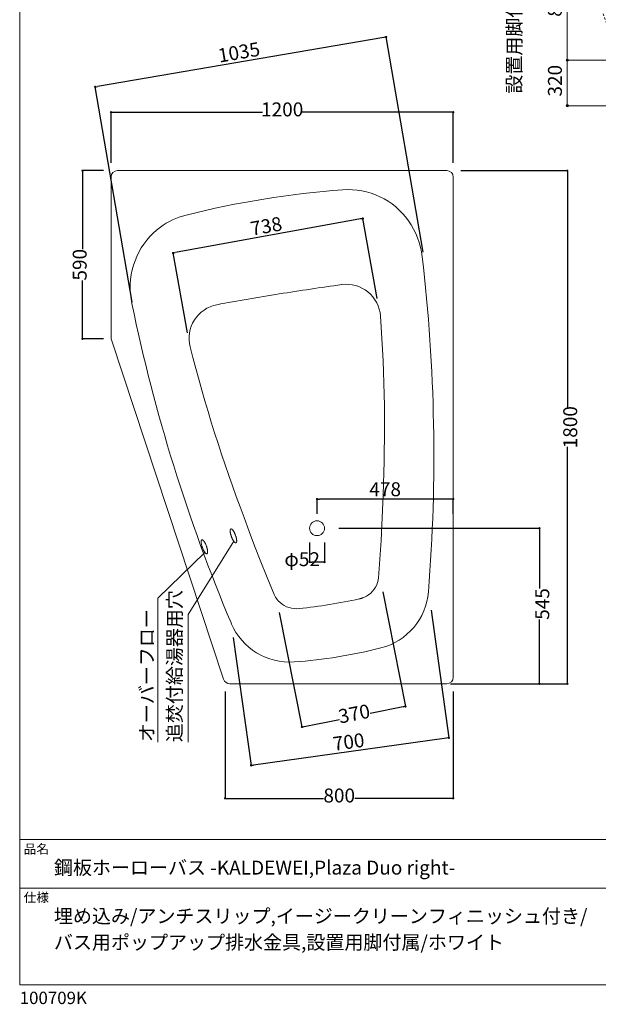
# Model space of a CAD drawing. Units: millimetres. Extents: x -1950 to 1950, y -2856 to 2812.
# Drawn here: x -1950 to 79, y -2856 to 598 of the extents above; entities that cross this region are included whole.
import ezdxf

# ---------------------------------------------------------------- set-up
doc = ezdxf.new("R2010")
doc.units = ezdxf.units.MM
doc.header["$LTSCALE"] = 50.8
doc.header["$PDMODE"] = 1
doc.header["$PDSIZE"] = -2
doc.linetypes.add('STYLE_15', pattern=[0.555556, 0.277778, -0.277778])
doc.layers.add('DIM', color=7, linetype='Continuous', lineweight=13)
doc.layers.add('MODEL', color=7, linetype='Continuous', lineweight=20)
doc.layers.add('FLN72-6401', color=7, linetype='Continuous')
doc.styles.add('ＭＳ ゴシック', font='msgothic.ttc', dxfattribs={"bigfont": 'ＭＳ ゴシック'})
doc.dimstyles.new('T-form線あり', dxfattribs={"dimtxt": 48.865234, "dimasz": 7.999512, "dimexe": 0, "dimexo": 50, "dimgap": 0.5, "dimtad": 1, "dimdec": 1, "dimzin": 11, "dimdsep": 46, "dimtxsty": 'ＭＳ ゴシック', "dimblk": 'DOT', "dimcen": 0, "dimazin": 0, "dimtfac": 1, "dimtdec": 1, "dimtix": 1, "dimtmove": 0, "dimatfit": 0, "dimldrblk": 'DOT', "dimfxl": 1, "dimfrac": 2, "dimtolj": 1, "dimtzin": 11, "dimarcsym": 0})
doc.dimstyles.new('Tform長さ固定', dxfattribs={"dimtxt": 48.865234, "dimasz": 7.999512, "dimexe": 0, "dimexo": 50, "dimgap": 0.5, "dimtad": 1, "dimdec": 1, "dimzin": 11, "dimdsep": 46, "dimtxsty": 'ＭＳ ゴシック', "dimblk": 'DOT', "dimcen": 0, "dimazin": 0, "dimtfac": 1, "dimtdec": 1, "dimtix": 1, "dimtmove": 0, "dimatfit": 0, "dimldrblk": 'DOT', "dimfxl": 1, "dimfrac": 2, "dimtolj": 1, "dimtzin": 11, "dimarcsym": 0})

# ---------------------------------------------------------------- blocks, each defined once
blk = doc.blocks.new('_DOT')
at = {"color": 0, "linetype": 'ByBlock', "lineweight": -2}
blk.add_line((-0.5, 0), (-1, 0), dxfattribs=at)
at = {"color": 0, "linetype": 'ByBlock', "lineweight": -2, "const_width": 0.5}
blk.add_lwpolyline([(-0.25, 0, 1), (0.25, 0, 1)], format="xyb", close=True, dxfattribs=at)
blk = doc.blocks.new('*D56')
at = {"layer": 'Defpoints', "color": 0}
for p in [(-452.7, 68.6), (-452.7, -1731.4), (-29.7, -1731.4)]:
    blk.add_point(p, dxfattribs=at)
at = {"layer": 'DIM', "color": 0, "lineweight": -2}
for p, q in [((-402.7, 68.6), (-29.7, 68.6)), ((-29.7, 60.6), (-29.7, -762.2)), ((-29.7, -1723.4), (-29.7, -900.6)), ((-402.7, -1731.4), (-29.7, -1731.4))]:
    blk.add_line(p, q, dxfattribs=at)
at = {"layer": 'DIM', "color": 0, "lineweight": -2, "xscale": 7.99951171875, "yscale": 7.99951171875, "zscale": 7.99951171875}
for p, rotation in [((-29.7, 68.6), 90), ((-29.7, -1731.4), 270)]:
    blk.add_blockref('_DOT', p, dxfattribs=dict(at, rotation=rotation))
at = {"layer": 'DIM', "color": 0, "linetype": 'Continuous', "insert": (-19.7, -831.4), "char_height": 48.87, "attachment_point": 5, "rotation": 90, "style": 'ＭＳ ゴシック'}
blk.add_mtext('\\A1;1800', dxfattribs=at)
blk = doc.blocks.new('*D53')
at = {"layer": 'Defpoints', "color": 0}
for p in [(-1629.7, 273.5), (-1629.7, 45.6), (-429.7, 45.6)]:
    blk.add_point(p, dxfattribs=at)
at = {"layer": 'DIM', "color": 0, "lineweight": -2}
for p, q in [((-1629.7, 95.6), (-1629.7, 273.5)), ((-1621.7, 273.5), (-1098.9, 273.5)), ((-437.7, 273.5), (-960.6, 273.5)), ((-429.7, 95.6), (-429.7, 273.5))]:
    blk.add_line(p, q, dxfattribs=at)
at = {"layer": 'DIM', "color": 0, "lineweight": -2, "xscale": 7.99951171875, "yscale": 7.99951171875, "zscale": 7.99951171875, "rotation": 180}
blk.add_blockref('_DOT', (-1629.7, 273.5), dxfattribs=at)
at = {"layer": 'DIM', "color": 0, "lineweight": -2, "xscale": 7.99951171875, "yscale": 7.99951171875, "zscale": 7.99951171875}
blk.add_blockref('_DOT', (-429.7, 273.5), dxfattribs=at)
at = {"layer": 'DIM', "color": 0, "linetype": 'Continuous', "insert": (-1029.7, 283.5), "char_height": 48.87, "attachment_point": 5, "style": 'ＭＳ ゴシック'}
blk.add_mtext('\\A1;1200', dxfattribs=at)
blk = doc.blocks.new('*D54')
at = {"layer": 'Defpoints', "color": 0}
for p in [(-1729.7, 68.6), (-1606.7, 68.6), (-1606.7, -521.4)]:
    blk.add_point(p, dxfattribs=at)
at = {"layer": 'DIM', "color": 0, "lineweight": -2}
for p, q in [((-1656.7, 68.6), (-1729.7, 68.6)), ((-1729.7, 60.6), (-1729.7, -206.4)), ((-1729.7, -513.4), (-1729.7, -316.5)), ((-1656.7, -521.4), (-1729.7, -521.4))]:
    blk.add_line(p, q, dxfattribs=at)
at = {"layer": 'DIM', "color": 0, "lineweight": -2, "xscale": 7.99951171875, "yscale": 7.99951171875, "zscale": 7.99951171875}
for p, rotation in [((-1729.7, 68.6), 90), ((-1729.7, -521.4), 270)]:
    blk.add_blockref('_DOT', p, dxfattribs=dict(at, rotation=rotation))
at = {"layer": 'DIM', "color": 0, "linetype": 'Continuous', "insert": (-1739.7, -261.5), "char_height": 48.87, "attachment_point": 5, "rotation": 90, "style": 'ＭＳ ゴシック'}
blk.add_mtext('\\A1;590', dxfattribs=at)
blk = doc.blocks.new('*D58')
at = {"layer": 'Defpoints', "color": 0}
for p in [(-1229.7, -1708.4), (-429.7, -1708.4), (-429.7, -2133.4)]:
    blk.add_point(p, dxfattribs=at)
at = {"layer": 'DIM', "color": 0, "lineweight": -2}
for p, q in [((-1229.7, -1758.4), (-1229.7, -2133.4)), ((-429.7, -1758.4), (-429.7, -2133.4)), ((-1221.7, -2133.4), (-884.8, -2133.4)), ((-437.7, -2133.4), (-774.7, -2133.4))]:
    blk.add_line(p, q, dxfattribs=at)
at = {"layer": 'DIM', "color": 0, "lineweight": -2, "xscale": 7.99951171875, "yscale": 7.99951171875, "zscale": 7.99951171875, "rotation": 180}
blk.add_blockref('_DOT', (-1229.7, -2133.4), dxfattribs=at)
at = {"layer": 'DIM', "color": 0, "lineweight": -2, "xscale": 7.99951171875, "yscale": 7.99951171875, "zscale": 7.99951171875}
blk.add_blockref('_DOT', (-429.7, -2133.4), dxfattribs=at)
at = {"layer": 'DIM', "color": 0, "linetype": 'Continuous', "insert": (-829.7, -2123.4), "char_height": 48.87, "attachment_point": 5, "style": 'ＭＳ ゴシック'}
blk.add_mtext('\\A1;800', dxfattribs=at)
blk = doc.blocks.new('*D59')
at = {"layer": 'Defpoints', "color": 0}
for p in [(-686.8, -1360.2), (-1049.8, -1432), (-960.5, -1882.9)]:
    blk.add_point(p, dxfattribs=at)
at = {"layer": 'DIM', "color": 0, "lineweight": -2}
for p, q in [((-677.1, -1409.2), (-597.6, -1811)), ((-1040.1, -1481.1), (-960.5, -1882.9)), ((-605.4, -1812.6), (-721.2, -1835.5)), ((-952.7, -1881.3), (-829.1, -1856.9))]:
    blk.add_line(p, q, dxfattribs=at)
at = {"layer": 'DIM', "color": 0, "lineweight": -2, "xscale": 7.99951171875, "yscale": 7.99951171875, "zscale": 7.99951171875}
for p, rotation in [((-597.6, -1811), 11.19769449897009), ((-960.5, -1882.9), 191.1976944989701)]:
    blk.add_blockref('_DOT', p, dxfattribs=dict(at, rotation=rotation))
at = {"layer": 'DIM', "color": 0, "linetype": 'Continuous', "insert": (-777.1, -1836.4), "char_height": 48.87, "attachment_point": 5, "rotation": 11.1977, "style": 'ＭＳ ゴシック'}
blk.add_mtext('\\A1;370', dxfattribs=at)
blk = doc.blocks.new('*D60')
at = {"layer": 'Defpoints', "color": 0}
for p in [(-514.7, -1423.2), (-1208, -1519.9), (-1138.5, -2017.7)]:
    blk.add_point(p, dxfattribs=at)
at = {"layer": 'DIM', "color": 0, "lineweight": -2}
for p, q in [((-507.8, -1472.7), (-445.3, -1921)), ((-1201, -1569.4), (-1138.5, -2017.7)), ((-453.2, -1922.1), (-1130.6, -2016.6))]:
    blk.add_line(p, q, dxfattribs=at)
at = {"layer": 'DIM', "color": 0, "lineweight": -2, "xscale": 7.99951171875, "yscale": 7.99951171875, "zscale": 7.99951171875}
for p, rotation in [((-445.3, -1921), 7.937714324733295), ((-1138.5, -2017.7), 187.9377143247333)]:
    blk.add_blockref('_DOT', p, dxfattribs=dict(at, rotation=rotation))
at = {"layer": 'DIM', "color": 0, "linetype": 'Continuous', "insert": (-796.7, -1935.3), "char_height": 48.87, "attachment_point": 5, "rotation": 7.9377, "style": 'ＭＳ ゴシック'}
blk.add_mtext('\\A1;700', dxfattribs=at)
blk = doc.blocks.new('*D61')
at = {"layer": 'Defpoints', "color": 0}
for p in [(-933.3, -1185.8), (-881.3, -1185.8), (-933.3, -1304.4)]:
    blk.add_point(p, dxfattribs=at)
at = {"layer": 'DIM', "color": 0, "lineweight": -2}
for p, q in [((-933.3, -1235.8), (-933.3, -1304.4)), ((-881.3, -1235.8), (-881.3, -1304.4)), ((-889.3, -1304.4), (-925.3, -1304.4))]:
    blk.add_line(p, q, dxfattribs=at)
at = {"layer": 'DIM', "color": 0, "lineweight": -2, "xscale": 7.99951171875, "yscale": 7.99951171875, "zscale": 7.99951171875, "rotation": 180}
blk.add_blockref('_DOT', (-933.3, -1304.4), dxfattribs=at)
at = {"layer": 'DIM', "color": 0, "lineweight": -2, "xscale": 7.99951171875, "yscale": 7.99951171875, "zscale": 7.99951171875}
blk.add_blockref('_DOT', (-881.3, -1304.4), dxfattribs=at)
at = {"layer": 'DIM', "color": 0, "linetype": 'Continuous', "insert": (-959.6, -1294.4), "char_height": 48.87, "attachment_point": 5, "style": 'ＭＳ ゴシック'}
blk.add_mtext('\\A1;φ52', dxfattribs=at)
blk = doc.blocks.new('*D57')
at = {"layer": 'Defpoints', "color": 0}
for p in [(-881.3, -1185.8), (-489.7, -1731.4), (-127.7, -1731.4)]:
    blk.add_point(p, dxfattribs=at)
at = {"layer": 'DIM', "color": 0, "lineweight": -2}
for p, q in [((-831.3, -1185.8), (-127.7, -1185.8)), ((-127.7, -1193.8), (-127.7, -1397.1)), ((-127.7, -1723.4), (-127.7, -1505.9)), ((-439.7, -1731.4), (-127.7, -1731.4))]:
    blk.add_line(p, q, dxfattribs=at)
at = {"layer": 'DIM', "color": 0, "lineweight": -2, "xscale": 7.99951171875, "yscale": 7.99951171875, "zscale": 7.99951171875}
for p, rotation in [((-127.7, -1185.8), 90), ((-127.7, -1731.4), 270)]:
    blk.add_blockref('_DOT', p, dxfattribs=dict(at, rotation=rotation))
at = {"layer": 'DIM', "color": 0, "linetype": 'Continuous', "insert": (-117.7, -1451.5), "char_height": 48.87, "attachment_point": 5, "rotation": 90, "style": 'ＭＳ ゴシック'}
blk.add_mtext('\\A1;545', dxfattribs=at)
blk = doc.blocks.new('*D35')
at = {"layer": 'Defpoints', "color": 0}
for p in [(-907.3, -1083.5), (-907.3, -1185.8), (-429.7, -1185.8)]:
    blk.add_point(p, dxfattribs=at)
at = {"layer": 'DIM', "color": 0, "lineweight": -2}
for p, q in [((-907.3, -1135.8), (-907.3, -1083.5)), ((-437.7, -1083.5), (-899.3, -1083.5)), ((-429.7, -1135.8), (-429.7, -1083.5))]:
    blk.add_line(p, q, dxfattribs=at)
at = {"layer": 'DIM', "color": 0, "lineweight": -2, "xscale": 7.99951171875, "yscale": 7.99951171875, "zscale": 7.99951171875, "rotation": 180}
blk.add_blockref('_DOT', (-907.3, -1083.5), dxfattribs=at)
at = {"layer": 'DIM', "color": 0, "lineweight": -2, "xscale": 7.99951171875, "yscale": 7.99951171875, "zscale": 7.99951171875}
blk.add_blockref('_DOT', (-429.7, -1083.5), dxfattribs=at)
at = {"layer": 'DIM', "color": 0, "linetype": 'Continuous', "insert": (-668.5, -1049), "char_height": 48.87, "attachment_point": 5, "style": 'ＭＳ ゴシック'}
blk.add_mtext('\\A1;478', dxfattribs=at)
blk = doc.blocks.new('*D52')
at = {"layer": 'Defpoints', "color": 0}
for p in [(-1685.4, 362.5), (-527.4, -266.5), (-1547.5, -441.5)]:
    blk.add_point(p, dxfattribs=at)
at = {"layer": 'DIM', "color": 0, "lineweight": -2}
for p, q in [((-673.2, 536.2), (-1677.5, 363.9)), ((-535.9, -217.2), (-665.3, 537.5)), ((-1556, -392.2), (-1685.4, 362.5))]:
    blk.add_line(p, q, dxfattribs=at)
at = {"layer": 'DIM', "color": 0, "lineweight": -2, "xscale": 7.99951171875, "yscale": 7.99951171875, "zscale": 7.99951171875}
for p, rotation in [((-665.3, 537.5), 9.73445619813849), ((-1685.4, 362.5), 189.7344561981385)]:
    blk.add_blockref('_DOT', p, dxfattribs=dict(at, rotation=rotation))
at = {"layer": 'DIM', "color": 0, "linetype": 'Continuous', "insert": (-1181.2, 484), "char_height": 48.87, "attachment_point": 5, "rotation": 9.7345, "style": 'ＭＳ ゴシック'}
blk.add_mtext('\\A1;1035', dxfattribs=at)
blk = doc.blocks.new('*D55')
at = {"layer": 'Defpoints', "color": 0}
for p in [(-1412.2, -220.2), (-687.3, -428.6), (-1352.4, -549.4)]:
    blk.add_point(p, dxfattribs=at)
at = {"layer": 'DIM', "color": 0, "lineweight": -2}
for p, q in [((-754.9, -100.9), (-1404.3, -218.8)), ((-696.2, -379.5), (-747, -99.5)), ((-1361.4, -500.2), (-1412.2, -220.2))]:
    blk.add_line(p, q, dxfattribs=at)
at = {"layer": 'DIM', "color": 0, "lineweight": -2, "xscale": 7.99951171875, "yscale": 7.99951171875, "zscale": 7.99951171875}
for p, rotation in [((-747, -99.5), 10.28618985339441), ((-1412.2, -220.2), 190.2861898533944)]:
    blk.add_blockref('_DOT', p, dxfattribs=dict(at, rotation=rotation))
at = {"layer": 'DIM', "color": 0, "linetype": 'Continuous', "insert": (-1085.7, -126), "char_height": 48.87, "attachment_point": 5, "rotation": 10.2862, "style": 'ＭＳ ゴシック'}
blk.add_mtext('\\A1;738', dxfattribs=at)
blk = doc.blocks.new('グループ-8')
at = {"color": 7, "linetype": 'Continuous', "lineweight": 5, "flags": 128}
for points in [[(-676, -1069.2), (-677.9, -1122.3), (-680.1, -1175.5), (-682.6, -1228.8)], [(-1163.5, -1147.8), (-1145, -1197.7), (-1126.2, -1247.5), (-1107.1, -1297.3)], [(-682.6, -1228.8), (-686.8, -1294.3), (-691.8, -1359.7)], [(-1107.1, -1297.3), (-1082.5, -1358.1), (-1057.2, -1418.6)], [(-691.8, -1359.7), (-693, -1368.1), (-695.2, -1376.4), (-698.2, -1384.6), (-702.3, -1392.5), (-707.2, -1400.1), (-712.9, -1407.1), (-719.4, -1413.5), (-726.6, -1419.2), (-734.2, -1424), (-740.9, -1427.5), (-747.9, -1430.4), (-749.5, -1430.9), (-751.1, -1431.4), (-752.7, -1431.9), (-754.3, -1432.4), (-755.9, -1432.8), (-757.5, -1433.2), (-759.1, -1433.6)], [(-1057.2, -1418.6), (-1055, -1423.2), (-1052.6, -1427.7), (-1049.8, -1432), (-1046.7, -1436.3), (-1043.3, -1440.3), (-1037, -1446.5), (-1029.9, -1452.1), (-1022.3, -1457), (-1014.1, -1461), (-1005.5, -1464.2), (-996.8, -1466.4), (-987.9, -1467.7), (-978.9, -1468.1), (-970.1, -1467.6)]]:
    blk.add_lwpolyline(points, dxfattribs=at)
at = {"color": 7, "linetype": 'Continuous', "lineweight": 5}
for centre, radius, start, end in [((498.2, -9897.9), 9657.3, 97.84963, 99.1643), ((-804.7, -450), 120, 3.9528, 97.9829), ((499.4, -9905.9), 9665.4, 99.16414, 100.47771), ((-1236.1, -519.6), 120.1, 100.8644, 194.3521), ((-6125.9, -832.4), 5455, 357.5121, 4.1071), ((3935.4, 790.7), 5455, 194.2209, 200.8159), ((-1173.3, 463.3), 1941.6, 276.0083, 282.3189)]:
    blk.add_arc(centre, radius, start, end, dxfattribs=at)
blk = doc.blocks.new('*D8')
at = {"linetype": 'Continuous', "lineweight": -2}
h = blk.add_hatch(color=0, dxfattribs=at)
edge = h.paths.add_edge_path()
edge.add_arc((490.7, 1500), 8, 0, 360, ccw=False)
h = blk.add_hatch(color=0, dxfattribs=at)
edge = h.paths.add_edge_path()
edge.add_arc((1020.7, 1500), 8, 0, 360, ccw=False)
at = {"color": 0, "linetype": 'Continuous', "lineweight": -2}
for p, q in [((490.7, 1012.4), (490.7, 1500)), ((490.7, 1500), (1020.7, 1500)), ((1020.7, 1102.4), (1020.7, 1500))]:
    blk.add_line(p, q, dxfattribs=at)
for centre in [(490.7, 1500), (1020.7, 1500)]:
    blk.add_circle(centre, 8, dxfattribs=at)
at = {"layer": 'Defpoints', "color": 0, "lineweight": 0}
for p in [(490.7, 1500), (1020.7, 1002.4), (490.7, 912.4)]:
    blk.add_point(p, dxfattribs=at)
at = {"color": 0, "insert": (660.5, 1635.5), "char_height": 97.73, "attachment_point": 1, "line_spacing_factor": 0.782827, "style": 'ＭＳ ゴシック'}
blk.add_mtext('530', dxfattribs=at)
blk = doc.blocks.new('*D9')
at = {"linetype": 'Continuous', "lineweight": -2}
h = blk.add_hatch(color=0, dxfattribs=at)
edge = h.paths.add_edge_path()
edge.add_arc((190.7, 2705), 8, 0, 360, ccw=False)
h = blk.add_hatch(color=0, dxfattribs=at)
edge = h.paths.add_edge_path()
edge.add_arc((1020.7, 2705), 8, 0, 360, ccw=False)
at = {"color": 0, "linetype": 'Continuous', "lineweight": -2}
for p, q in [((190.7, 1812.4), (190.7, 2705)), ((190.7, 2705), (1020.7, 2705)), ((1020.7, 1952.4), (1020.7, 2705))]:
    blk.add_line(p, q, dxfattribs=at)
for centre in [(190.7, 2705), (1020.7, 2705)]:
    blk.add_circle(centre, 8, dxfattribs=at)
at = {"layer": 'Defpoints', "color": 0, "lineweight": 0}
for p in [(190.7, 2705), (1020.7, 1852.4), (190.7, 1712.4)]:
    blk.add_point(p, dxfattribs=at)
at = {"color": 0, "insert": (510.5, 2840.5), "char_height": 97.73, "attachment_point": 1, "line_spacing_factor": 0.782827, "style": 'ＭＳ ゴシック'}
blk.add_mtext('830', dxfattribs=at)
blk = doc.blocks.new('*D10')
at = {"linetype": 'Continuous', "lineweight": -2}
h = blk.add_hatch(color=0, dxfattribs=at)
edge = h.paths.add_edge_path()
edge.add_arc((1429.4, 1002.4), 8, 0, 360, ccw=False)
h = blk.add_hatch(color=0, dxfattribs=at)
edge = h.paths.add_edge_path()
edge.add_arc((1429.4, 592.4), 8, 0, 360, ccw=False)
at = {"color": 0, "linetype": 'Continuous', "lineweight": -2}
for p, q in [((1120.7, 1002.4), (1429.4, 1002.4)), ((1429.4, 592.4), (1429.4, 1002.4)), ((1187.4, 592.4), (1429.4, 592.4))]:
    blk.add_line(p, q, dxfattribs=at)
for centre in [(1429.4, 1002.4), (1429.4, 592.4)]:
    blk.add_circle(centre, 8, dxfattribs=at)
at = {"layer": 'Defpoints', "color": 0, "lineweight": 0}
for p in [(1020.7, 1002.4), (1087.4, 592.4), (1429.4, 592.4)]:
    blk.add_point(p, dxfattribs=at)
at = {"color": 0, "insert": (1293.9, 702.2), "char_height": 97.73, "attachment_point": 1, "rotation": 90, "line_spacing_factor": 0.782827, "style": 'ＭＳ ゴシック'}
blk.add_mtext('410', dxfattribs=at)
blk = doc.blocks.new('*D11')
at = {"linetype": 'Continuous', "lineweight": -2}
h = blk.add_hatch(color=0, dxfattribs=at)
edge = h.paths.add_edge_path()
edge.add_arc((1429, 1852.4), 8, 0, 360, ccw=False)
h = blk.add_hatch(color=0, dxfattribs=at)
edge = h.paths.add_edge_path()
edge.add_arc((1429, 1002.4), 8, 0, 360, ccw=False)
at = {"color": 0, "linetype": 'Continuous', "lineweight": -2}
for p, q in [((1120.7, 1852.4), (1429, 1852.4)), ((1429, 1002.4), (1429, 1852.4)), ((1120.7, 1002.4), (1429, 1002.4))]:
    blk.add_line(p, q, dxfattribs=at)
for centre in [(1429, 1852.4), (1429, 1002.4)]:
    blk.add_circle(centre, 8, dxfattribs=at)
at = {"layer": 'Defpoints', "color": 0, "lineweight": 0}
for p in [(1020.7, 1852.4), (1020.7, 1002.4), (1429, 1002.4)]:
    blk.add_point(p, dxfattribs=at)
at = {"color": 0, "insert": (1293.5, 1332.1), "char_height": 97.73, "attachment_point": 1, "rotation": 90, "line_spacing_factor": 0.782827, "style": 'ＭＳ ゴシック'}
blk.add_mtext('850', dxfattribs=at)
blk = doc.blocks.new('*D12')
at = {"linetype": 'Continuous', "lineweight": -2}
h = blk.add_hatch(color=0, dxfattribs=at)
edge = h.paths.add_edge_path()
edge.add_arc((-60.6, 1712.4), 8, 0, 360, ccw=False)
h = blk.add_hatch(color=0, dxfattribs=at)
edge = h.paths.add_edge_path()
edge.add_arc((-60.6, 912.4), 8, 0, 360, ccw=False)
at = {"color": 0, "linetype": 'Continuous', "lineweight": -2}
for p, q in [((90.7, 1712.4), (-60.6, 1712.4)), ((-60.6, 1712.4), (-60.6, 912.4)), ((390.7, 912.4), (-60.6, 912.4))]:
    blk.add_line(p, q, dxfattribs=at)
for centre in [(-60.6, 1712.4), (-60.6, 912.4)]:
    blk.add_circle(centre, 8, dxfattribs=at)
at = {"layer": 'Defpoints', "color": 0, "lineweight": 0}
for p in [(-60.6, 1712.4), (190.7, 1712.4), (490.7, 912.4)]:
    blk.add_point(p, dxfattribs=at)
at = {"color": 0, "insert": (-196.1, 1217.1), "char_height": 97.73, "attachment_point": 1, "rotation": 90, "line_spacing_factor": 0.782827, "style": 'ＭＳ ゴシック'}
blk.add_mtext('800', dxfattribs=at)
blk = doc.blocks.new('*D13')
at = {"linetype": 'Continuous', "lineweight": -2}
h = blk.add_hatch(color=0, dxfattribs=at)
edge = h.paths.add_edge_path()
edge.add_arc((-60, 912.4), 8, 0, 360, ccw=False)
h = blk.add_hatch(color=0, dxfattribs=at)
edge = h.paths.add_edge_path()
edge.add_arc((-60, 592.4), 8, 0, 360, ccw=False)
at = {"color": 0, "linetype": 'Continuous', "lineweight": -2}
for p, q in [((85, 912.4), (-60, 912.4)), ((-60, 912.4), (-60, 592.4)), ((322.3, 592.4), (-60, 592.4))]:
    blk.add_line(p, q, dxfattribs=at)
for centre in [(-60, 912.4), (-60, 592.4)]:
    blk.add_circle(centre, 8, dxfattribs=at)
at = {"layer": 'Defpoints', "color": 0, "lineweight": 0}
for p in [(-60, 912.4), (185, 912.4), (422.3, 592.4)]:
    blk.add_point(p, dxfattribs=at)
at = {"color": 0, "insert": (-195.5, 657.2), "char_height": 97.73, "attachment_point": 1, "rotation": 90, "line_spacing_factor": 0.782827, "style": 'ＭＳ ゴシック'}
blk.add_mtext('320', dxfattribs=at)
blk = doc.blocks.new('グループ-4')
at = {"color": 7, "linetype": 'STYLE_15', "lineweight": 15}
for p, q in [((5.667, 1806.104), (5.667, 2369.401)), ((28.668, 2392.401), (1182.668, 2392.401)), ((1205.667, 2369.401), (1205.667, 615.4)), ((400.451, 608.181), (6.83, 1798.884)), ((1182.668, 592.4), (422.288, 592.4))]:
    blk.add_line(p, q, dxfattribs=at)
at = {"color": 7, "linetype": 'STYLE_15', "lineweight": 15, "flags": 128}
for points in [[(1096.671, 2090.611), (1094.235, 2107.472), (1090.76, 2124.122), (1086.255, 2140.522), (1080.731, 2156.608), (1074.212, 2172.3), (1066.737, 2187.501), (1058.37, 2202.105), (1049.144, 2216.078), (1039.051, 2229.437), (1028.118, 2242.137), (1016.438, 2254.067), (1004.089, 2265.165), (991.056, 2275.45), (977.359, 2284.896), (963.1, 2293.431), (948.382, 2300.999), (933.181, 2307.613), (917.53, 2313.252), (901.552, 2317.863), (885.336, 2321.423), (868.895, 2323.93), (852.265, 2325.369), (835.501, 2325.723), (818.677, 2324.978)], [(78.642, 1926.382), (75.646, 1943.203), (73.711, 1960.101), (72.834, 1977.084), (73.022, 1994.088), (74.279, 2011.033), (76.596, 2027.81), (79.949, 2044.302), (84.315, 2060.465), (89.696, 2076.318), (96.082, 2091.808), (103.423, 2106.812), (111.658, 2121.227), (120.797, 2135.085), (130.829, 2148.358), (141.679, 2160.938), (153.27, 2172.746), (165.62, 2183.804), (178.704, 2194.076), (188.938, 2201.211), (199.491, 2207.83), (210.351, 2213.928), (221.514, 2219.5), (232.967, 2224.537), (244.693, 2229.023), (256.665, 2232.943), (268.835, 2236.277)], [(959.38, 1254.609), (957.476, 1201.46), (955.298, 1148.231), (952.845, 1094.936)], [(471.855, 1175.961), (490.375, 1126.107), (509.181, 1076.263), (528.268, 1026.444)], [(341.899, 1048.409), (341.439, 1048.296), (340.946, 1048.28), (340.421, 1048.361), (339.867, 1048.539), (339.286, 1048.812), (338.68, 1049.181), (338.052, 1049.643), (337.404, 1050.196), (336.739, 1050.838), (336.058, 1051.568), (335.366, 1052.381), (334.664, 1053.275), (333.956, 1054.247), (333.245, 1055.291), (332.532, 1056.405), (331.821, 1057.584), (331.115, 1058.823), (330.416, 1060.117), (329.727, 1061.462), (329.052, 1062.852), (328.392, 1064.281), (327.75, 1065.743), (327.129, 1067.234), (326.531, 1068.747), (325.959, 1070.276), (325.414, 1071.816), (324.9, 1073.358), (324.417, 1074.9), (323.969, 1076.433), (323.556, 1077.952), (323.18, 1079.45), (322.843, 1080.923), (322.547, 1082.364), (322.291, 1083.766), (322.078, 1085.127), (321.908, 1086.439), (321.782, 1087.696), (321.7, 1088.896), (321.662, 1090.032), (321.67, 1091.1), (321.722, 1092.096), (321.819, 1093.015), (321.96, 1093.855), (322.144, 1094.614), (322.371, 1095.285), (322.641, 1095.868), (322.951, 1096.36)], [(322.951, 1096.36), (323.301, 1096.759), (323.689, 1097.064), (324.114, 1097.273), (324.574, 1097.385), (325.068, 1097.402), (325.592, 1097.321), (326.146, 1097.144), (326.727, 1096.871), (327.333, 1096.502), (327.961, 1096.04), (328.609, 1095.487), (329.275, 1094.845), (329.955, 1094.115), (330.647, 1093.301), (331.349, 1092.407), (332.057, 1091.436), (332.768, 1090.392), (333.481, 1089.278), (334.192, 1088.098), (334.898, 1086.86), (335.597, 1085.565), (336.286, 1084.22), (336.961, 1082.831), (337.621, 1081.402), (338.263, 1079.939), (338.884, 1078.449), (339.482, 1076.936), (340.054, 1075.407), (340.599, 1073.867), (341.113, 1072.324), (341.596, 1070.783), (342.044, 1069.25), (342.457, 1067.731), (342.833, 1066.232), (343.17, 1064.76), (343.467, 1063.319), (343.722, 1061.916), (343.935, 1060.556), (344.105, 1059.244), (344.231, 1057.987), (344.313, 1056.787), (344.351, 1055.651), (344.343, 1054.583), (344.291, 1053.587), (344.194, 1052.667), (344.054, 1051.827), (343.869, 1051.069)], [(343.869, 1051.069), (343.642, 1050.398), (343.372, 1049.815), (343.062, 1049.323), (342.712, 1048.924), (342.324, 1048.619), (341.899, 1048.409)], [(952.845, 1094.936), (948.584, 1029.508), (943.555, 964.127)], [(528.268, 1026.444), (552.887, 965.675), (578.221, 905.192)], [(578.221, 905.192), (580.357, 900.604), (582.83, 896.107), (585.627, 891.735), (588.736, 887.524), (592.138, 883.5), (598.434, 877.259), (605.469, 871.661), (613.143, 866.801), (621.322, 862.769), (629.864, 859.625), (638.631, 857.391), (647.537, 856.069), (656.455, 855.657), (665.304, 856.139)], [(943.555, 964.127), (942.384, 955.727), (940.247, 947.346), (937.157, 939.144), (933.14, 931.236), (928.217, 923.707), (922.456, 916.68), (915.952, 910.279), (908.828, 904.609), (901.201, 899.732), (894.468, 896.272), (887.508, 893.414), (885.924, 892.857), (884.334, 892.332), (882.74, 891.839), (881.142, 891.378), (879.542, 890.948), (877.941, 890.551), (876.314, 890.179)]]:
    blk.add_lwpolyline(points, dxfattribs=at)
at = {"color": 7, "linetype": 'STYLE_15', "lineweight": 15}
for centre, radius in [((1020.717, 1852.4), 15), ((190.717, 1712.4), 15), ((728.082, 1138.018), 26), ((1020.717, 1002.4), 15), ((490.717, 912.4), 15)]:
    blk.add_circle(centre, radius, dxfattribs=at)
for centre, radius, start, end in [((28.668, 2369.401), 23, 90, 180), ((1182.668, 2369.401), 23, 0, 90), ((1050.573, -860.964), 3194.413, 94.163054, 104.165486), ((-4860.814, 1391.949), 5998.313, 355.442993, 6.688782), ((2134.841, -7582.142), 9665.434, 99.164135, 100.477705), ((2133.578, -7574.14), 9657.329, 97.84963, 99.1643), ((830.737, 1873.824), 120.04, 3.952789, 97.982921), ((5953.615, 3136.532), 5998.313, 191.639214, 202.885017), ((399.318, 1804.185), 120.092, 100.86438, 194.352051), ((-4490.506, 1491.407), 5455.028, 357.512054, 4.107056), ((28.668, 1806.103), 23, 179.996346, 198.292435), ((5570.818, 3114.5), 5455.03, 194.220901, 200.815948), ((898.175, 932.528), 221.029, 284.151627, 355.549988), ((462.072, 2787.063), 1941.64, 276.008347, 282.318863), ((631.247, 889.481), 221.046, 202.781441, 274.202026), ((522.43, 2412.837), 1748.297, 274.10051, 284.231018), ((422.289, 615.402), 23.001, 198.295326, 269.997574), ((1182.668, 615.4), 23, 270, 0)]:
    blk.add_arc(centre, radius, start, end, dxfattribs=at)
at = {"color": 7, "linetype": 'Continuous', "lineweight": 5}
for base, p1, p2, picture, middle in [((190.717, 2705), (1020.717, 1852.4), (190.717, 1712.4), '*D9', (605.717, 2705)), ((490.717, 1500), (1020.717, 1002.4), (490.717, 912.4), '*D8', (755.717, 1500))]:
    dim = blk.add_linear_dim(base=base, p1=p1, p2=p2, dimstyle='T-form線あり', override={"dimgap": 20, "dimlfac": 2, "dimpost": '<>', "dimtxsty": 'ＭＳ ゴシック', "dimtmove": 2}, dxfattribs=at)
    dim.commit()
    dim.dimension.update_dxf_attribs({"geometry": picture, "text_midpoint": middle})
for base, p1, p2, picture, middle in [((1429.033, 1002.4), (1020.717, 1852.4), (1020.717, 1002.4), '*D11', (1449.033, 1427.4)), ((1429.366, 592.4), (1020.717, 1002.4), (1087.366, 592.4), '*D10', (1449.366, 797.4))]:
    dim = blk.add_linear_dim(base=base, p1=p1, p2=p2, angle=90, dimstyle='T-form線あり', override={"dimgap": 20, "dimlfac": 2, "dimpost": '<>', "dimtxsty": 'ＭＳ ゴシック', "dimtmove": 2}, dxfattribs=at)
    dim.commit()
    dim.dimension.update_dxf_attribs({"geometry": picture, "text_midpoint": middle, "dimtype": 128})
for base, p1, p2, picture, middle in [((-60.617, 1712.4), (490.717, 912.4), (190.717, 1712.4), '*D12', (-60.617, 1312.4)), ((-60, 912.4), (422.288, 592.4), (185, 912.4), '*D13', (-60, 752.4))]:
    dim = blk.add_linear_dim(base=base, p1=p1, p2=p2, angle=90, dimstyle='T-form線あり', override={"dimgap": 20, "dimlfac": 2, "dimpost": '<>', "dimtxsty": 'ＭＳ ゴシック', "dimtmove": 2}, dxfattribs=at)
    dim.commit()
    dim.dimension.update_dxf_attribs({"geometry": picture, "text_midpoint": middle})

msp = doc.modelspace()

# ---------------------------------------------------------------- linework, layer by layer
at = {"layer": 'DIM'}
for p, q in [((-1358.84, -1488.71), (-1199.23, -1231.75)), ((-1465.73, -1430.58), (-1300.73, -1270.51)), ((-1465.73, -1936.31), (-1465.73, -1430.58)), ((-1358.84, -1936.31), (-1358.84, -1488.71))]:
    msp.add_line(p, q, dxfattribs=at)
at = {"layer": 'FLN72-6401', "color": 7, "linetype": 'Continuous', "lineweight": 5}
for p in [(-1547.51, -441.46), (-1355.7, -536.46), (-1341.6, -591.46)]:
    msp.add_point(p, dxfattribs=at)
at = {"layer": 'FLN72-6401', "color": 20, "linetype": 'Continuous', "lineweight": 5}
for p in [(-429.72, -831.43), (-1379.45, -1728.78)]:
    msp.add_point(p, dxfattribs=at)
at = {"layer": 'MODEL'}
for p, q in [((-1629.73, -517.68), (-1629.73, 45.62)), ((-1606.73, 68.62), (-452.73, 68.62)), ((-429.73, 45.62), (-429.73, -1708.38)), ((-1234.95, -1715.6), (-1628.57, -524.9)), ((-452.73, -1731.38), (-1213.11, -1731.38)), ((1950, -2278), (-1950, -2278)), ((1950, -2448), (-1950, -2448))]:
    msp.add_line(p, q, dxfattribs=at)
at = {"layer": 'MODEL', "flags": 128}
for points in [[(1950, 2812), (-1950, 2812), (-1950, -2788), (1950, -2788), (1950, 2812)], [(-538.73, -233.17), (-541.16, -216.31), (-544.64, -199.66), (-549.14, -183.26), (-554.67, -167.17), (-561.19, -151.48), (-568.66, -136.28), (-577.03, -121.68), (-586.26, -107.7), (-596.35, -94.34), (-607.28, -81.64), (-618.96, -69.71), (-631.31, -58.62), (-644.34, -48.33), (-658.04, -38.88), (-672.3, -30.35), (-687.02, -22.78), (-702.22, -16.17), (-717.87, -10.53), (-733.85, -5.92), (-750.06, -2.36), (-766.5, 0.15), (-783.13, 1.59), (-799.9, 1.94), (-816.72, 1.2)], [(-1556.76, -397.4), (-1559.75, -380.58), (-1561.69, -363.68), (-1562.57, -346.7), (-1562.38, -329.69), (-1561.12, -312.75), (-1558.8, -295.97), (-1555.45, -279.48), (-1551.08, -263.32), (-1545.7, -247.46), (-1539.32, -231.97), (-1531.98, -216.97), (-1523.74, -202.55), (-1514.6, -188.7), (-1504.57, -175.42), (-1493.72, -162.84), (-1482.13, -151.03), (-1469.78, -139.98), (-1456.7, -129.7), (-1446.46, -122.57), (-1435.91, -115.95), (-1425.05, -109.85), (-1413.89, -104.28), (-1402.43, -99.24), (-1390.71, -94.76), (-1378.73, -90.84), (-1366.56, -87.5)], [(-1191.64, -1237.1), (-1192.1, -1237.21), (-1192.59, -1237.23), (-1193.12, -1237.15), (-1193.67, -1236.97), (-1194.25, -1236.7), (-1194.86, -1236.33), (-1195.49, -1235.87), (-1196.14, -1235.31), (-1196.8, -1234.67), (-1197.48, -1233.94), (-1198.17, -1233.13), (-1198.87, -1232.23), (-1199.58, -1231.26), (-1200.29, -1230.22), (-1201.01, -1229.11), (-1201.72, -1227.93), (-1202.42, -1226.69), (-1203.12, -1225.39), (-1203.81, -1224.05), (-1204.49, -1222.66), (-1205.15, -1221.23), (-1205.79, -1219.77), (-1206.41, -1218.28), (-1207.01, -1216.76), (-1207.58, -1215.23), (-1208.12, -1213.69), (-1208.64, -1212.15), (-1209.12, -1210.61), (-1209.57, -1209.08), (-1209.98, -1207.56), (-1210.36, -1206.06), (-1210.7, -1204.59), (-1210.99, -1203.15), (-1211.25, -1201.74), (-1211.46, -1200.38), (-1211.63, -1199.07), (-1211.76, -1197.81), (-1211.84, -1196.61), (-1211.88, -1195.48), (-1211.87, -1194.41), (-1211.82, -1193.41), (-1211.72, -1192.49), (-1211.58, -1191.65), (-1211.4, -1190.9), (-1211.17, -1190.23), (-1210.9, -1189.64), (-1210.59, -1189.15)], [(-1210.59, -1189.15), (-1210.24, -1188.75), (-1209.85, -1188.45), (-1209.43, -1188.24), (-1208.96, -1188.12), (-1208.47, -1188.11), (-1207.95, -1188.19), (-1207.39, -1188.37), (-1206.81, -1188.64), (-1206.21, -1189.01), (-1205.58, -1189.47), (-1204.93, -1190.02), (-1204.26, -1190.67), (-1203.58, -1191.4), (-1202.89, -1192.21), (-1202.19, -1193.1), (-1201.48, -1194.07), (-1200.77, -1195.12), (-1200.06, -1196.23), (-1199.35, -1197.41), (-1198.64, -1198.65), (-1197.94, -1199.95), (-1197.25, -1201.29), (-1196.58, -1202.68), (-1195.92, -1204.11), (-1195.28, -1205.57), (-1194.65, -1207.06), (-1194.06, -1208.57), (-1193.48, -1210.1), (-1192.94, -1211.64), (-1192.43, -1213.19), (-1191.94, -1214.73), (-1191.49, -1216.26), (-1191.08, -1217.78), (-1190.71, -1219.28), (-1190.37, -1220.75), (-1190.07, -1222.19), (-1189.82, -1223.59), (-1189.6, -1224.95), (-1189.43, -1226.27), (-1189.31, -1227.52), (-1189.23, -1228.72), (-1189.19, -1229.86), (-1189.2, -1230.93), (-1189.25, -1231.92), (-1189.34, -1232.84), (-1189.49, -1233.68), (-1189.67, -1234.44)], [(-1293.5, -1275.37), (-1293.96, -1275.48), (-1294.45, -1275.5), (-1294.98, -1275.42), (-1295.53, -1275.24), (-1296.11, -1274.97), (-1296.72, -1274.6), (-1297.35, -1274.14), (-1298, -1273.58), (-1298.66, -1272.94), (-1299.34, -1272.21), (-1300.03, -1271.4), (-1300.73, -1270.51), (-1301.44, -1269.53), (-1302.15, -1268.49), (-1302.87, -1267.38), (-1303.58, -1266.2), (-1304.28, -1264.96), (-1304.98, -1263.66), (-1305.67, -1262.32), (-1306.35, -1260.93), (-1307.01, -1259.5), (-1307.65, -1258.04), (-1308.27, -1256.55), (-1308.87, -1255.03), (-1309.44, -1253.5), (-1309.98, -1251.96), (-1310.5, -1250.42), (-1310.98, -1248.88), (-1311.43, -1247.35), (-1311.84, -1245.83), (-1312.22, -1244.33), (-1312.56, -1242.86), (-1312.85, -1241.42), (-1313.11, -1240.01), (-1313.32, -1238.65), (-1313.49, -1237.34), (-1313.62, -1236.08), (-1313.7, -1234.88), (-1313.74, -1233.75), (-1313.73, -1232.68), (-1313.68, -1231.68), (-1313.58, -1230.77), (-1313.44, -1229.93), (-1313.26, -1229.17), (-1313.03, -1228.5), (-1312.76, -1227.91), (-1312.45, -1227.42)], [(-1293.5, -1275.37), (-1293.96, -1275.48), (-1294.45, -1275.5), (-1294.98, -1275.42), (-1295.53, -1275.24), (-1296.11, -1274.97), (-1296.72, -1274.6), (-1297.35, -1274.14), (-1298, -1273.58), (-1298.66, -1272.94), (-1299.34, -1272.21), (-1300.03, -1271.4), (-1300.73, -1270.51), (-1301.44, -1269.53), (-1302.15, -1268.49), (-1302.87, -1267.38), (-1303.58, -1266.2), (-1304.28, -1264.96), (-1304.98, -1263.66), (-1305.67, -1262.32), (-1306.35, -1260.93), (-1307.01, -1259.5), (-1307.65, -1258.04), (-1308.27, -1256.55), (-1308.87, -1255.03), (-1309.44, -1253.5), (-1309.98, -1251.96), (-1310.5, -1250.42), (-1310.98, -1248.88), (-1311.43, -1247.35), (-1311.84, -1245.83), (-1312.22, -1244.33), (-1312.56, -1242.86), (-1312.85, -1241.42), (-1313.11, -1240.01), (-1313.32, -1238.65), (-1313.49, -1237.34), (-1313.62, -1236.08), (-1313.7, -1234.88), (-1313.74, -1233.75), (-1313.73, -1232.68), (-1313.68, -1231.68), (-1313.58, -1230.77), (-1313.44, -1229.93), (-1313.26, -1229.17), (-1313.03, -1228.5), (-1312.76, -1227.91), (-1312.45, -1227.42)], [(-1312.45, -1227.42), (-1312.1, -1227.02), (-1311.71, -1226.72), (-1311.29, -1226.51), (-1310.82, -1226.39), (-1310.33, -1226.38), (-1309.81, -1226.46), (-1309.25, -1226.64), (-1308.67, -1226.91), (-1308.07, -1227.28), (-1307.44, -1227.74), (-1306.79, -1228.29), (-1306.12, -1228.94), (-1305.44, -1229.67), (-1304.75, -1230.48), (-1304.05, -1231.37), (-1303.34, -1232.34), (-1302.63, -1233.39), (-1301.92, -1234.5), (-1301.21, -1235.68), (-1300.5, -1236.92), (-1299.8, -1238.22), (-1299.11, -1239.56), (-1298.44, -1240.95), (-1297.78, -1242.38), (-1297.14, -1243.84), (-1296.51, -1245.33), (-1295.92, -1246.84), (-1295.34, -1248.37), (-1294.8, -1249.91), (-1294.29, -1251.46), (-1293.8, -1253), (-1293.35, -1254.53), (-1292.94, -1256.05), (-1292.57, -1257.55), (-1292.23, -1259.02), (-1291.93, -1260.46), (-1291.68, -1261.86), (-1291.46, -1263.22), (-1291.29, -1264.54), (-1291.17, -1265.79), (-1291.09, -1266.99), (-1291.05, -1268.13), (-1291.06, -1269.2), (-1291.11, -1270.19), (-1291.2, -1271.11), (-1291.35, -1271.95), (-1291.53, -1272.71)], [(-1312.45, -1227.42), (-1312.1, -1227.02), (-1311.71, -1226.72), (-1311.29, -1226.51), (-1310.82, -1226.39), (-1310.33, -1226.38), (-1309.81, -1226.46), (-1309.25, -1226.64), (-1308.67, -1226.91), (-1308.07, -1227.28), (-1307.44, -1227.74), (-1306.79, -1228.29), (-1306.12, -1228.94), (-1305.44, -1229.67), (-1304.75, -1230.48), (-1304.05, -1231.37), (-1303.34, -1232.34), (-1302.63, -1233.39), (-1301.92, -1234.5), (-1301.21, -1235.68), (-1300.5, -1236.92), (-1299.8, -1238.22), (-1299.11, -1239.56), (-1298.44, -1240.95), (-1297.78, -1242.38), (-1297.14, -1243.84), (-1296.51, -1245.33), (-1295.92, -1246.84), (-1295.34, -1248.37), (-1294.8, -1249.91), (-1294.29, -1251.46), (-1293.8, -1253), (-1293.35, -1254.53), (-1292.94, -1256.05), (-1292.57, -1257.55), (-1292.23, -1259.02), (-1291.93, -1260.46), (-1291.68, -1261.86), (-1291.46, -1263.22), (-1291.29, -1264.54), (-1291.17, -1265.79), (-1291.09, -1266.99), (-1291.05, -1268.13), (-1291.06, -1269.2), (-1291.11, -1270.19), (-1291.2, -1271.11), (-1291.35, -1271.95), (-1291.53, -1272.71)], [(-1189.67, -1234.44), (-1189.9, -1235.11), (-1190.17, -1235.7), (-1190.48, -1236.19), (-1190.83, -1236.59), (-1191.22, -1236.89), (-1191.64, -1237.1)], [(-1291.53, -1272.71), (-1291.76, -1273.38), (-1292.03, -1273.97), (-1292.34, -1274.46), (-1292.69, -1274.86), (-1293.08, -1275.16), (-1293.5, -1275.37)], [(-1291.53, -1272.71), (-1291.76, -1273.38), (-1292.03, -1273.97), (-1292.34, -1274.46), (-1292.69, -1274.86), (-1293.08, -1275.16), (-1293.5, -1275.37)]]:
    msp.add_lwpolyline(points, dxfattribs=at)
at = {"layer": 'MODEL'}
msp.add_circle((-907.32, -1185.76), 26, dxfattribs=at)
for centre, radius, start, end in [((-1606.73, 45.62), 23, 90, 180), ((-452.73, 45.62), 23, 0, 90), ((-584.83, -3184.74), 3194.41, 94.16305, 104.16549), ((-6496.21, -931.83), 5998.31, 355.442993, 6.688782), ((4318.22, 812.75), 5998.31, 191.639214, 202.885017), ((-1606.73, -517.68), 23, 179.99635, 198.29243), ((-737.22, -1391.25), 221.03, 284.15163, 355.54999), ((-1004.15, -1434.3), 221.05, 202.78144, 274.20203), ((-1112.97, 89.06), 1748.3, 274.10051, 284.23102), ((-1213.11, -1708.38), 23, 198.29533, 269.99757), ((-452.73, -1708.38), 23, 270, 0)]:
    msp.add_arc(centre, radius, start, end, dxfattribs=at)

# ---------------------------------------------------------------- block references
at = {"layer": 'MODEL', "xscale": 0.5, "yscale": 0.5, "zscale": 0.5}
msp.add_blockref('グループ-4', (0, 0), dxfattribs=at)
at = {"layer": 'MODEL'}
msp.add_blockref('グループ-8', (0, 0), dxfattribs=at)

# ---------------------------------------------------------------- texts
at = {"layer": 'DIM', "attachment_point": 1, "rotation": 90, "line_spacing_factor": 0.782827, "style": 'ＭＳ ゴシック'}
for s, insert, char_height in [('{設置用脚位置 (Not To Scale)}', (-240.57, 338.68), 48.8652), ('追焚付給湯器用穴', (-1431.55, -1936.31), 48.865), ('{\\H0.8795x;\\lオーバーフロー}', (-1528.95, -1936.31), 55.5625)]:
    msp.add_mtext(s, dxfattribs=dict(at, insert=insert, char_height=char_height))
at = {"layer": 'MODEL', "attachment_point": 1, "style": 'ＭＳ ゴシック'}
for s, insert, char_height, line_spacing_factor in [('品名', (-1936, -2294.83), 32.577, 0.782827), ('鋼板ホーローバス -KALDEWEI,Plaza Duo right-', (-1830, -2351.99), 48.8652, 0.782827), ('仕様', (-1936, -2464.83), 32.577, 0.782827), ('埋め込み/アンチスリップ,イージークリーンフィニッシュ付き/\\Pバス用ポップアップ排水金具,設置用脚付属/ホワイト', (-1830, -2521.99), 48.8652, 1.13075), ('100709K', (-1950, -2811.71), 43.436, 0.782827)]:
    msp.add_mtext(s, dxfattribs=dict(at, insert=insert, char_height=char_height, line_spacing_factor=line_spacing_factor))

# ---------------------------------------------------------------- dimensions: what is measured, and where the dimension line sits
at = {"layer": 'DIM'}
for p1, p2, distance, picture, middle in [((-527.41, -266.46), (-1547.51, -441.46), -815.73, '*D52', (-1181.2, 483.96)), ((-514.66, -1423.22), (-1207.95, -1519.89), 502.62, '*D60', (-796.65, -1935.26))]:
    dim = msp.add_aligned_dim(p1=p1, p2=p2, distance=distance, dimstyle='T-form線あり', override={"dimgap": 10, "dimpost": '<>', "dimtxsty": 'ＭＳ ゴシック', "dimtmove": 2}, dxfattribs=at)
    dim.commit()
    dim.dimension.update_dxf_attribs({"geometry": picture, "text_midpoint": middle})
for base, p1, p2, dimstyle, override, picture, middle in [((-1629.73, 273.51), (-429.73, 45.62), (-1629.73, 45.62), 'T-form線あり', {"dimgap": 10, "dimpost": '<>', "dimtxsty": 'ＭＳ ゴシック', "dimtmove": 2}, '*D53', (-1029.73, 283.51)), ((-933.32, -1304.44), (-881.32, -1185.76), (-933.32, -1185.76), 'Tform長さ固定', {"dimgap": 10, "dimpost": 'φ<>', "dimtxsty": 'ＭＳ ゴシック', "dimtix": 0, "dimtmove": 2}, '*D61', (-959.57, -1294.44)), ((-429.73, -2133.36), (-1229.73, -1708.38), (-429.73, -1708.38), 'T-form線あり', {"dimgap": 10, "dimpost": '<>', "dimtxsty": 'ＭＳ ゴシック', "dimtmove": 2}, '*D58', (-829.73, -2123.36))]:
    dim = msp.add_linear_dim(base=base, p1=p1, p2=p2, dimstyle=dimstyle, override=override, dxfattribs=at)
    dim.commit()
    dim.dimension.update_dxf_attribs({"geometry": picture, "text_midpoint": middle, "dimtype": 160})
for base, p1, p2, angle, picture, middle, dimtype in [((-1729.73, 68.62), (-1606.73, -521.38), (-1606.73, 68.62), 90, '*D54', (-1739.73, -261.46), 160), ((-29.73, -1731.38), (-452.73, 68.62), (-452.73, -1731.38), 90, '*D56', (-19.73, -831.38), 160), ((-960.52, -1882.9), (-686.82, -1360.19), (-1049.77, -1432.05), 191.19769, '*D59', (-777.08, -1836.39), 161)]:
    dim = msp.add_linear_dim(base=base, p1=p1, p2=p2, angle=angle, dimstyle='T-form線あり', override={"dimgap": 10, "dimpost": '<>', "dimtxsty": 'ＭＳ ゴシック', "dimtmove": 2}, dxfattribs=at)
    dim.commit()
    dim.dimension.update_dxf_attribs({"geometry": picture, "text_midpoint": middle, "dimtype": dimtype})
dim = msp.add_aligned_dim(p1=(-687.25, -428.65), p2=(-1352.45, -549.37), distance=-334.52, text='738', dimstyle='T-form線あり', override={"dimgap": 10, "dimpost": '<>', "dimtxsty": 'ＭＳ ゴシック', "dimtmove": 2}, dxfattribs=at)
dim.commit()
dim.dimension.update_dxf_attribs({"geometry": '*D55', "text_midpoint": (-1085.73, -125.98)})
dim = msp.add_linear_dim(base=(-907.32, -1083.46), p1=(-429.73, -1185.76), p2=(-907.32, -1185.76), text='478', dimstyle='T-form線あり', override={"dimgap": 10, "dimpost": '<>', "dimtxsty": 'ＭＳ ゴシック', "dimtmove": 2}, dxfattribs=at)
dim.commit()
dim.dimension.update_dxf_attribs({"geometry": '*D35', "text_midpoint": (-668.53, -1049.03)})
dim = msp.add_linear_dim(base=(-127.73, -1731.38), p1=(-881.32, -1185.76), p2=(-489.73, -1731.38), angle=90, text='545', dimstyle='T-form線あり', override={"dimgap": 10, "dimpost": '<>', "dimtxsty": 'ＭＳ ゴシック', "dimtmove": 2}, dxfattribs=at)
dim.commit()
dim.dimension.update_dxf_attribs({"geometry": '*D57', "text_midpoint": (-117.73, -1451.46), "dimtype": 160})

doc.saveas('drawing.dxf')
